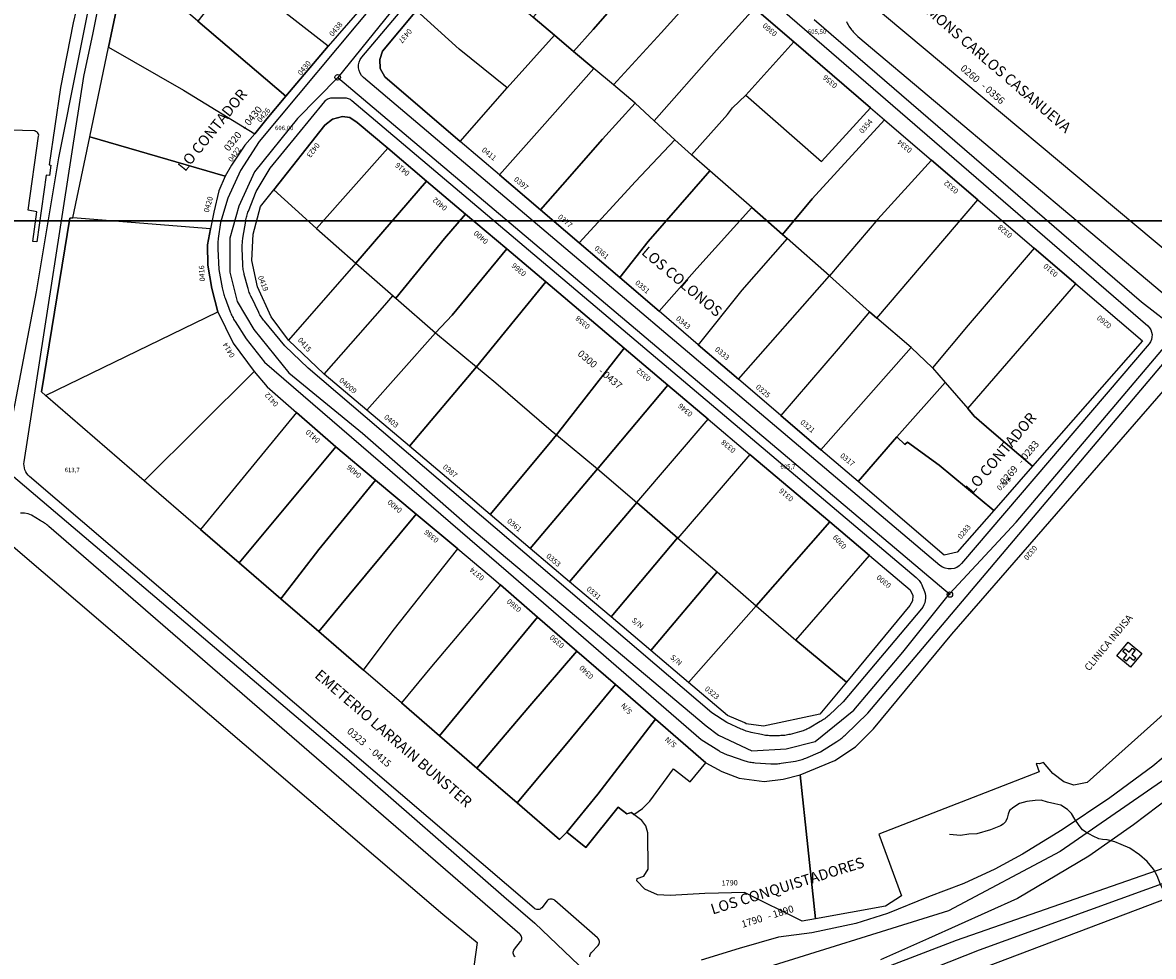
# Model space of a CAD drawing. Extents: x 346587 to 353930, y 6297400 to 6304834.
# Drawn here: x 349292 to 349611, y 6300792 to 6301056 of the extents above; entities that cross this region are included whole.
import ezdxf

# ---------------------------------------------------------------- set-up
doc = ezdxf.new("R2010")
doc.units = 0
doc.header["$MEASUREMENT"] = 0
doc.layers.get('0').update_dxf_attribs({"linetype": 'CONTINUOUS'})
for name, color, linetype in [('1010', 7, 'CONTINUOUS'), ('1400', 7, 'CONTINUOUS'), ('1500', 7, 'CONTINUOUS'), ('2000', 7, 'CONTINUOUS'), ('2510', 7, 'CONTINUOUS'), ('LIMITE_PREDIAL', 7, 'CONTINUOUS')]:
    doc.layers.add(name, color=color, linetype=linetype)

msp = doc.modelspace()

# ---------------------------------------------------------------- linework, layer by layer
at = {"color": 3}
for points in [[(349000, 6301000), (349900, 6301000), (349900, 6301600), (349000, 6301600), (349000, 6301000)], [(349000, 6300400), (349900, 6300400), (349900, 6301000), (349000, 6301000), (349000, 6300400)]]:
    msp.add_lwpolyline(points, dxfattribs=at)
at = {"color": 10}
for points in [[(349368.42, 6301184.46), (349352.35, 6301155.11), (349343.76, 6301141.95), (349332.31, 6301120.77), (349319.72, 6301093.29), (349313.42, 6301072.12), (349302.55, 6301017.74), (349296.25, 6300979.96), (349288.24, 6300937.61), (349287.67, 6300924.44)], [(349444.63, 6301117.07), (349434.06, 6301105.69), (349381.36, 6301040.5)], [(349515.83, 6301056.84), (349608.15, 6300977.11), (349618.57, 6300969.03)], [(349381.36, 6301040.5), (349370.05, 6301028.93), (349357.86, 6301013.81), (349353.46, 6301004.12), (349350.96, 6300995.16), (349350.96, 6300985.48), (349353.02, 6300977.25), (349357.71, 6300969.33), (349367.55, 6300957.14), (349388.4, 6300940.12), (349418.63, 6300913.55), (349485.28, 6300857.47), (349488.8, 6300854.83), (349498.2, 6300850.42), (349507.89, 6300851.01), (349516.11, 6300853.07), (349526.97, 6300861.87), (349540.77, 6300878.31), (349553.98, 6300894.76)], [(349381.36, 6301040.5), (349554.11, 6300894.54)], [(349553.98, 6300894.76), (349572.77, 6300915.01), (349618.57, 6300969.03)], [(349287.67, 6300924.44), (349288.05, 6300929.46), (349365.3, 6300863.77), (349384.47, 6300847.51), (349428.23, 6300809.33), (349436.99, 6300801.83), (349467.97, 6300772.19)], [(349682.68, 6300914.73), (349666.44, 6300895.94), (349613.74, 6300841.76), (349585.17, 6300822.06), (349553.65, 6300805.31), (349497, 6300787.58), (349469.42, 6300772.8), (349468.05, 6300772.11)], [(349739.91, 6300862.35), (349735.11, 6300856.87), (349562.33, 6300794.2), (349515.48, 6300775.63), (349426.52, 6300719.85), (349360.52, 6300675.55), (349350.63, 6300668.55), (349326.95, 6300650.03), (349248.59, 6300576.7), (349231.09, 6300561.47), (349224.09, 6300554.48), (349174.56, 6300489.39), (349163.96, 6300448.17), (349152.84, 6300391.36), (349084.77, 6300166.05), (349059.96, 6300098.28), (349034.32, 6300036.48), (349000.84, 6299958.1)]]:
    msp.add_lwpolyline(points, dxfattribs=at)
at = {"color": 1}
for points in [[(349605.04, 6300874.08), (349601.21, 6300877.24), (349604.36, 6300881.08), (349608.2, 6300877.92), (349605.04, 6300874.08)], [(349604, 6300877.51), (349602.85, 6300878.46), (349603.48, 6300879.23), (349604.63, 6300878.28), (349605.58, 6300879.43), (349606.35, 6300878.8), (349605.4, 6300877.65), (349606.55, 6300876.7), (349605.92, 6300875.93), (349604.77, 6300876.88), (349603.82, 6300875.73), (349603.06, 6300876.36), (349604, 6300877.51)], [(349609.74, 6300819.16), (349607.57, 6300821.06), (349604.84, 6300822.96), (349602.41, 6300823.98), (349600.6, 6300824.77), (349598.44, 6300825.3), (349597.12, 6300825.39), (349596.11, 6300825.56), (349594.52, 6300826.36), (349592.4, 6300827.46), (349591.48, 6300828.12), (349590.55, 6300829.4), (349589.31, 6300831.17), (349588.42, 6300832.77), (349587.23, 6300833.87), (349585.37, 6300835.06), (349583.7, 6300835.46), (349581.63, 6300835.94), (349579.78, 6300836.47), (349578.15, 6300836.38), (349575.82, 6300836.11), (349573.71, 6300835.58), (349572.08, 6300834.56), (349570.94, 6300833.62), (349570.55, 6300832.56), (349570.25, 6300831.45), (349569.72, 6300830.43), (349569.11, 6300829.73), (349568.32, 6300829.24), (349565.51, 6300828.17), (349561.68, 6300827.06), (349559.4, 6300826.88), (349557.06, 6300826.52), (349553.98, 6300826.87)], [(349628.43, 6300791.83), (349629.35, 6300793.12), (349629.78, 6300794.76), (349629.87, 6300795.78), (349629.38, 6300796.75), (349628.27, 6300798.56), (349626.77, 6300799.93), (349625.26, 6300801.35), (349623.67, 6300803.6), (349620.97, 6300806.43), (349617.71, 6300808.42), (349615.85, 6300809.66), (349614.35, 6300811.07), (349613.46, 6300812.75), (349612.53, 6300815.18), (349611.55, 6300817), (349609.74, 6300819.16)]]:
    msp.add_lwpolyline(points, dxfattribs=at)
at = {"layer": '1400', "color": 2}
for points in [[(349622.86, 6300984.95), (349530.46, 6301062.3), (349608.77, 6301154.09), (349623.73, 6301169.83)], [(349633.92, 6300878.24), (349592.81, 6300841.52), (349589.04, 6300840.75), (349586.19, 6300841.67), (349583.09, 6300844.05), (349580.5, 6300847.12), (349579.31, 6300846.74), (349578.4, 6300846.89), (349579.25, 6300844.54), (349534, 6300826.91), (349540.47, 6300809.49), (349535.92, 6300806.6), (349516.15, 6300803.05), (349512.36, 6300802.37), (349496.11, 6300810.45), (349488.84, 6300810.27), (349484.95, 6300810.18), (349475.12, 6300809.65), (349471.56, 6300809.81), (349468.02, 6300811.36), (349465.76, 6300813.72), (349465.88, 6300814.4), (349467.76, 6300815.08), (349468.95, 6300817.05), (349468.83, 6300827.33), (349468.25, 6300829.28), (349467.17, 6300830.79), (349464.88, 6300832.51), (349464.22, 6300833), (349462.96, 6300832.62), (349460.49, 6300834.5), (349451.36, 6300823.11), (349445.99, 6300827.47), (349443.91, 6300825.4), (349431.96, 6300835.74), (349420.57, 6300845.58), (349410.04, 6300854.69), (349399.33, 6300863.94), (349388.64, 6300873.18), (349376.01, 6300884.1), (349365.31, 6300893.35), (349353.61, 6300903.47), (349342.68, 6300912.91), (349326.8, 6300926.64), (349298.92, 6300950.74), (349297.8, 6300951.71), (349305.8, 6301000.8), (349306.66, 6301000.82), (349311.43, 6301023.67), (349316.73, 6301048.98), (349321.88, 6301073.64)], [(349498.91, 6301060.02), (349510.03, 6301050.48), (349531.66, 6301031.93), (349535.64, 6301028.51), (349548.88, 6301017.15), (349561.93, 6301005.96), (349577.82, 6300992.32), (349589.62, 6300982.2), (349608.37, 6300966.12), (349577.36, 6300930.74), (349566.44, 6300918.29), (349556.1, 6300906.49), (349552.44, 6300905.7), (349528.23, 6300926.4), (349517.7, 6300935.41), (349506.38, 6300945.09), (349494.43, 6300955.31), (349483.06, 6300965.04), (349472.03, 6300974.47), (349460.92, 6300983.97), (349449.45, 6300993.78), (349438.57, 6301003.09), (349427.05, 6301012.94), (349415.96, 6301022.43), (349394.63, 6301040.68), (349393.35, 6301043), (349393.28, 6301045.56), (349393.97, 6301047.9), (349403.57, 6301059.32)], [(349386.99, 6301058.82), (349378.64, 6301049.33), (349366.75, 6301035.17), (349361.34, 6301028.79), (349357.99, 6301024.57), (349355.18, 6301021.33), (349351.39, 6301015.71), (349349.66, 6301012.57), (349347.82, 6301008.47), (349346.39, 6301002.43), (349345.44, 6300997.76), (349344.61, 6300993.19), (349344.77, 6300987.46), (349345.89, 6300980.93), (349347.57, 6300974.28), (349351.9, 6300965.5), (349357.77, 6300957.49), (349361.44, 6300953.14), (349369.77, 6300945.87), (349380.88, 6300936.19), (349392.05, 6300926.84), (349403.51, 6300917.26), (349415.21, 6300907.46), (349424.12, 6300900.01), (349427.26, 6300897.29), (349437.76, 6300888.18), (349448.83, 6300878.58), (349459.74, 6300869.12), (349471, 6300859.35), (349485.18, 6300847.05), (349489.71, 6300844.57), (349494.62, 6300842.72), (349501.67, 6300841.81), (349507.06, 6300842.4), (349511.87, 6300843.68), (349521.61, 6300847.69), (349527.43, 6300851.56), (349532.55, 6300856.65), (349554.58, 6300883.37), (349616.22, 6300954.21)], [(349377.72, 6301027.02), (349379.87, 6301028.74), (349382.75, 6301029.41), (349384.82, 6301029.13), (349386.86, 6301027.78), (349395.48, 6301020.5), (349406.46, 6301011.21), (349417.43, 6301001.93), (349429.05, 6300992.11), (349440.07, 6300982.78), (349462.22, 6300964.05), (349474.51, 6300953.65), (349485.9, 6300944.02), (349497.62, 6300934.11), (349520.19, 6300915.02), (349531.36, 6300905.57), (349542.84, 6300895.86), (349543.64, 6300894.27), (349543.49, 6300892.75), (349542.73, 6300891.44), (349524.87, 6300869.84), (349517.37, 6300860.77), (349501.5, 6300857.38), (349496.57, 6300858.1), (349496.2, 6300858.38), (349491.38, 6300860.37), (349480.37, 6300869.69), (349469.67, 6300878.75), (349458.47, 6300888.24), (349446.8, 6300898.12), (349435.66, 6300907.56), (349424.34, 6300917.16), (349401.64, 6300936.39), (349389.61, 6300946.58), (349377.57, 6300956.78), (349377.49, 6300956.84), (349367.51, 6300966.35), (349362.61, 6300972.93), (349358.77, 6300981.35), (349357.17, 6300988.78), (349357.52, 6300996.26), (349359.54, 6301004.01), (349363.3, 6301008.77), (349377.72, 6301027.02)], [(349411, 6300804.37), (349420.73, 6300796.33), (349418.42, 6300780.09), (349361.51, 6300743.33), (349359.97, 6300742.38), (349356.39, 6300748.38), (349333.54, 6300750.05), (349321.38, 6300736.06), (349271.55, 6300776.75), (349279.08, 6300785.82), (349273.36, 6300790.72), (349258.92, 6300774.69), (349236.31, 6300794.74), (349238.53, 6300802.49), (349245.41, 6300815.07), (349277.53, 6300880.49), (349282.31, 6300891.04), (349286.69, 6300901.73), (349289.11, 6300908.62), (349411, 6300804.37)]]:
    msp.add_lwpolyline(points, dxfattribs=at)
at = {"layer": '1500'}
for centre in [(349381.35, 6301040.5), (349554.1, 6300894.54)]:
    msp.add_circle(centre, 0.759, dxfattribs=at)
at = {"layer": '2000', "color": 1}
for points in [[(349436.26, 6301114.63), (349359.22, 6301022.41), (349353.92, 6301014.24), (349350.38, 6301006.37), (349348.27, 6300999.53), (349347.66, 6300995.05), (349347.61, 6300994.68), (349347.57, 6300994.31), (349347.54, 6300993.94), (349347.52, 6300993.56), (349347.51, 6300993.19), (349347.51, 6300992.82), (349347.52, 6300992.44), (349347.53, 6300992.07), (349347.82, 6300986.24), (349348.79, 6300981.06), (349348.86, 6300980.69), (349348.94, 6300980.33), (349349.03, 6300979.97), (349349.13, 6300979.6), (349349.23, 6300979.25), (349349.35, 6300978.89), (349349.47, 6300978.53), (349349.6, 6300978.18), (349351.07, 6300974.29), (349351.2, 6300973.94), (349351.35, 6300973.6), (349351.5, 6300973.26), (349351.66, 6300972.92), (349351.84, 6300972.59), (349352.01, 6300972.26), (349352.2, 6300971.94), (349352.4, 6300971.62), (349355.5, 6300966.74), (349360.68, 6300960.11), (349429.53, 6300900.74), (349483.91, 6300853.68), (349488.89, 6300850.49), (349489.21, 6300850.29), (349489.53, 6300850.1), (349489.86, 6300849.93), (349490.2, 6300849.76), (349490.54, 6300849.61), (349490.88, 6300849.46), (349491.23, 6300849.33), (349491.58, 6300849.2), (349496.21, 6300847.65), (349496.56, 6300847.54), (349496.92, 6300847.44), (349497.28, 6300847.35), (349497.65, 6300847.27), (349498.01, 6300847.21), (349498.38, 6300847.15), (349498.75, 6300847.11), (349499.12, 6300847.08), (349503.53, 6300846.78), (349503.9, 6300846.76), (349504.28, 6300846.75), (349504.65, 6300846.75), (349505.02, 6300846.76), (349505.4, 6300846.78), (349505.77, 6300846.82), (349506.14, 6300846.86), (349506.51, 6300846.91), (349510.55, 6300847.55), (349510.91, 6300847.62), (349511.28, 6300847.69), (349511.64, 6300847.78), (349512, 6300847.88), (349512.36, 6300847.99), (349512.71, 6300848.11), (349513.06, 6300848.24), (349513.41, 6300848.38), (349517.57, 6300850.18), (349522.17, 6300853.05), (349522.48, 6300853.26), (349522.79, 6300853.47), (349523.09, 6300853.68), (349523.39, 6300853.91), (349523.68, 6300854.14), (349523.97, 6300854.38), (349524.25, 6300854.63), (349524.52, 6300854.89), (349530.97, 6300861.1), (349614.61, 6300960.14)], [(349556.73, 6300902.68), (349556.03, 6300902.22), (349555.24, 6300901.91), (349554.41, 6300901.76), (349553.57, 6300901.78), (349552.75, 6300901.95), (349551.97, 6300902.29), (349551.28, 6300902.77), (349388.67, 6301040.46), (349388.12, 6301041.03), (349387.69, 6301041.7), (349387.39, 6301042.44), (349387.25, 6301043.22), (349387.26, 6301044.01), (349387.43, 6301044.79), (349387.74, 6301045.52), (349388.19, 6301046.17), (349440.15, 6301107.85)], [(349448.73, 6301109.79), (349609.88, 6300970.34), (349610.36, 6300969.83), (349610.74, 6300969.24), (349610.99, 6300968.59), (349611.11, 6300967.9), (349611.09, 6300967.2), (349610.94, 6300966.52), (349610.66, 6300965.87), (349610.26, 6300965.3), (349557.34, 6300903.26), (349556.73, 6300902.68)], [(349310.14, 6301070.23), (349306.74, 6301055.87), (349303.2, 6301037.59), (349299.97, 6301015.77), (349300.4, 6301015.74), (349300.03, 6301012.81), (349299.11, 6301012.87), (349296.45, 6300994.11), (349295.32, 6300994.13), (349296.45, 6301002.53), (349294.08, 6301003.03), (349296.99, 6301023.87), (349297, 6301024.15), (349296.95, 6301024.43), (349296.84, 6301024.69), (349296.69, 6301024.92), (349296.48, 6301025.12), (349296.24, 6301025.26), (349295.98, 6301025.36), (349295.7, 6301025.4), (349278.95, 6301025.9)], [(349454.83, 6300795.54), (349455, 6300795.78), (349455.12, 6300796.05), (349455.18, 6300796.33), (349455.18, 6300796.63), (349455.13, 6300796.91), (349455.02, 6300797.19), (349454.86, 6300797.43), (349454.66, 6300797.64), (349442.64, 6300808.23), (349442.39, 6300808.4), (349442.12, 6300808.52), (349441.83, 6300808.59), (349441.53, 6300808.6), (349441.23, 6300808.55), (349440.95, 6300808.46), (349440.69, 6300808.31), (349440.46, 6300808.11), (349438.94, 6300806.12), (349438.71, 6300805.93), (349438.45, 6300805.78), (349438.17, 6300805.68), (349437.87, 6300805.64), (349437.57, 6300805.65), (349437.28, 6300805.72), (349437.01, 6300805.85), (349436.76, 6300806.02), (349294.41, 6300927.87), (349294.01, 6300928.27), (349293.65, 6300928.72), (349293.36, 6300929.21), (349293.13, 6300929.74), (349292.97, 6300930.29), (349292.88, 6300930.85), (349292.86, 6300931.43), (349292.92, 6300932), (349309.78, 6301040.7), (349312.34, 6301053.05), (349315.98, 6301071.05)], [(349524.9, 6301056.28), (349525.03, 6301055.94), (349525.18, 6301055.61), (349525.36, 6301055.28), (349525.55, 6301054.97), (349525.76, 6301054.67), (349526.1, 6301054.21), (349526.33, 6301053.92), (349526.56, 6301053.63), (349526.81, 6301053.35), (349527.06, 6301053.07), (349527.32, 6301052.8), (349527.59, 6301052.54), (349527.86, 6301052.29), (349528.14, 6301052.04), (349615.72, 6300978.29)], [(349547.07, 6300894.79), (349547.18, 6300894.14), (349547.2, 6300893.49), (349547.13, 6300892.84), (349546.98, 6300892.21), (349546.75, 6300891.6), (349546.43, 6300891.02), (349546.05, 6300890.5), (349523.93, 6300864.3), (349519.89, 6300860.45), (349519.62, 6300860.19), (349519.34, 6300859.95), (349519.05, 6300859.71), (349518.75, 6300859.48), (349518.45, 6300859.27), (349518.14, 6300859.06), (349517.83, 6300858.86), (349517.51, 6300858.67), (349514.39, 6300856.88), (349514.06, 6300856.71), (349513.73, 6300856.54), (349513.39, 6300856.38), (349513.05, 6300856.23), (349512.7, 6300856.1), (349512.35, 6300855.98), (349511.99, 6300855.87), (349511.63, 6300855.77), (349509, 6300855.09), (349508.64, 6300855.01), (349508.27, 6300854.93), (349507.91, 6300854.86), (349507.54, 6300854.81), (349507.17, 6300854.77), (349506.79, 6300854.74), (349506.42, 6300854.72), (349506.05, 6300854.71), (349503.93, 6300854.69), (349503.55, 6300854.69), (349503.18, 6300854.71), (349502.81, 6300854.73), (349502.44, 6300854.76), (349502.07, 6300854.81), (349501.7, 6300854.86), (349501.33, 6300854.93), (349500.96, 6300855), (349498.05, 6300855.64), (349497.69, 6300855.72), (349497.33, 6300855.82), (349496.97, 6300855.92), (349496.61, 6300856.03), (349496.26, 6300856.16), (349495.91, 6300856.29), (349495.56, 6300856.43), (349495.22, 6300856.57), (349491.14, 6300858.4), (349486.93, 6300861.19), (349373.02, 6300958.46), (349366.42, 6300964.69), (349360.68, 6300971.66), (349360.45, 6300971.95), (349360.22, 6300972.25), (349360.01, 6300972.56), (349359.8, 6300972.87), (349359.61, 6300973.19), (349359.42, 6300973.51), (349359.24, 6300973.84), (349359.07, 6300974.17), (349357.01, 6300978.43), (349356.85, 6300978.77), (349356.7, 6300979.11), (349356.56, 6300979.46), (349356.43, 6300979.81), (349356.3, 6300980.16), (349356.18, 6300980.51), (349356.07, 6300980.87), (349355.97, 6300981.23), (349355.02, 6300984.82), (349354.93, 6300985.18), (349354.85, 6300985.55), (349354.78, 6300985.91), (349354.72, 6300986.28), (349354.67, 6300986.65), (349354.63, 6300987.02), (349354.61, 6300987.4), (349354.59, 6300987.77), (349354.45, 6300992.18), (349354.44, 6300992.55), (349354.44, 6300992.93), (349354.45, 6300993.3), (349354.47, 6300993.68), (349354.5, 6300994.05), (349354.54, 6300994.42), (349354.58, 6300994.79), (349354.64, 6300995.16), (349355.4, 6300999.9), (349355.46, 6301000.27), (349355.54, 6301000.63), (349355.62, 6301001), (349355.72, 6301001.36), (349355.82, 6301001.72), (349355.93, 6301002.07), (349356.05, 6301002.43), (349356.19, 6301002.78), (349358.34, 6301008.24), (349362.32, 6301014.87), (349377.7, 6301033.72), (349377.9, 6301033.94), (349378.12, 6301034.13), (349378.36, 6301034.3), (349378.62, 6301034.44), (349378.89, 6301034.56), (349379.17, 6301034.64), (349379.46, 6301034.69), (349379.76, 6301034.71), (349383.17, 6301034.75), (349383.46, 6301034.74), (349383.75, 6301034.71), (349384.03, 6301034.64), (349384.31, 6301034.56), (349384.58, 6301034.45), (349384.84, 6301034.31), (349385.08, 6301034.16), (349385.31, 6301033.98), (349544.6, 6300899.33), (349544.87, 6300899.08), (349545.13, 6300898.82), (349545.37, 6300898.54), (349545.59, 6300898.25), (349545.8, 6300897.94), (349545.98, 6300897.63), (349546.14, 6300897.3), (349546.28, 6300896.96), (349546.88, 6300895.41), (349547.07, 6300894.79)], [(349431.42, 6300792.31), (349431.22, 6300792.52), (349431.06, 6300792.77), (349430.95, 6300793.04), (349430.9, 6300793.33), (349430.9, 6300793.62), (349430.97, 6300793.91), (349431.08, 6300794.18), (349431.25, 6300794.42), (349432.94, 6300796.6), (349433.11, 6300796.84), (349433.23, 6300797.11), (349433.29, 6300797.4), (349433.29, 6300797.69), (349433.24, 6300797.98), (349433.13, 6300798.25), (349432.97, 6300798.5), (349432.77, 6300798.71), (349299.87, 6300913.76), (349299.58, 6300914), (349299.29, 6300914.23), (349298.99, 6300914.46), (349298.68, 6300914.68), (349298.38, 6300914.89), (349298.06, 6300915.09), (349297.75, 6300915.29), (349297.42, 6300915.48), (349294.96, 6300916.9), (349294, 6300917.32), (349292.97, 6300917.51), (349291.92, 6300917.47)], [(349896.79, 6300915.24), (349771.95, 6300866.83), (349676.45, 6300831.89), (349576.53, 6300794.06), (349551.7, 6300784.71)], [(349620.1, 6300853.44), (349611.31, 6300846.09), (349599.24, 6300837.21), (349585.74, 6300828.13), (349574.53, 6300821.26), (349566.79, 6300817.04), (349557.99, 6300812.98), (349548.02, 6300809.21), (349536.44, 6300804.54), (349527.54, 6300801.69), (349515.09, 6300799.03), (349505.68, 6300797.87), (349494.63, 6300794.69), (349483.93, 6300791.39)], [(349616.28, 6300837.43), (349605.86, 6300829.54), (349599.6, 6300825.17), (349593.28, 6300820.68), (349584.27, 6300815.37), (349573.17, 6300808.78), (349548.06, 6300797.5), (349534.46, 6300791.45)], [(349526.79, 6300785.84), (349555.92, 6300796.99), (349614.55, 6300817.45)], [(349452.48, 6300792.31), (349452.49, 6300792.61), (349452.55, 6300792.9), (349452.67, 6300793.17), (349452.84, 6300793.41), (349454.83, 6300795.54)]]:
    msp.add_lwpolyline(points, dxfattribs=at)
at = {"layer": 'LIMITE_PREDIAL', "color": 4}
for points in [[(349627.44, 6301173.09), (349655.12, 6301147.15), (349641.2, 6301132.3), (349675.69, 6301100.94), (349679.23, 6301100.09), (349700.87, 6301076.97), (349688.27, 6301062.27), (349622.86, 6300984.95), (349530.46, 6301062.3), (349608.77, 6301154.09), (349623.73, 6301169.83), (349627.44, 6301173.09)], [(349436.53, 6301057.48), (349446.34, 6301068.51), (349464.59, 6301089.46), (349475.93, 6301079.74), (349453.41, 6301053.96), (349447.88, 6301047.82), (349442.52, 6301052.38), (349436.53, 6301057.48)], [(349360.31, 6301079.41), (349386.99, 6301058.82), (349378.64, 6301049.33), (349352.4, 6301069.77), (349360.31, 6301079.41)], [(349447.88, 6301047.82), (349453.41, 6301053.96), (349475.93, 6301079.74), (349487.6, 6301069.72), (349472.62, 6301053.05), (349459.15, 6301038.37), (349453.58, 6301043.04), (349447.88, 6301047.82)], [(349316.73, 6301048.98), (349337.88, 6301036.84), (349357.99, 6301024.57), (349361.34, 6301028.79), (349366.75, 6301035.17), (349341.94, 6301056.38), (349321.88, 6301073.64), (349316.73, 6301048.98)], [(349429.13, 6301037.5), (349415.61, 6301048.47), (349403.57, 6301059.32), (349416.56, 6301074.76), (349436.53, 6301057.48), (349442.52, 6301052.38), (349429.13, 6301037.5)], [(349352.4, 6301069.77), (349341.94, 6301056.38), (349366.75, 6301035.17), (349378.64, 6301049.33), (349352.4, 6301069.77)], [(349459.15, 6301038.37), (349472.62, 6301053.05), (349487.6, 6301069.72), (349498.91, 6301060.02), (349488.22, 6301048.2), (349470.6, 6301028.23), (349465.24, 6301033.22), (349459.15, 6301038.37)], [(349498.91, 6301060.02), (349488.22, 6301048.2), (349470.6, 6301028.23), (349476.43, 6301022.82), (349481.15, 6301018.61), (349491.36, 6301029.98), (349492.74, 6301031.92), (349496.49, 6301035.49), (349510.03, 6301050.48), (349498.91, 6301060.02)], [(349429.13, 6301037.5), (349415.61, 6301048.47), (349403.57, 6301059.32), (349393.97, 6301047.9), (349393.28, 6301045.56), (349393.35, 6301043), (349394.63, 6301040.68), (349415.96, 6301022.43), (349429.13, 6301037.5)], [(349415.96, 6301022.43), (349429.13, 6301037.5), (349442.52, 6301052.38), (349447.88, 6301047.82), (349453.58, 6301043.04), (349439.08, 6301026.57), (349427.05, 6301012.94), (349415.96, 6301022.43)], [(349496.49, 6301035.49), (349517.86, 6301016.73), (349531.66, 6301031.93), (349510.03, 6301050.48), (349496.49, 6301035.49)], [(349316.73, 6301048.98), (349337.88, 6301036.84), (349357.99, 6301024.57), (349355.18, 6301021.33), (349351.39, 6301015.71), (349349.66, 6301012.57), (349311.43, 6301023.67), (349316.73, 6301048.98)], [(349453.58, 6301043.04), (349439.08, 6301026.57), (349427.05, 6301012.94), (349438.57, 6301003.09), (349444.8, 6301010.12), (349456.03, 6301023.08), (349465.24, 6301033.22), (349459.15, 6301038.37), (349453.58, 6301043.04)], [(349535.64, 6301028.51), (349515.22, 6301006.19), (349506.86, 6300996.18), (349498.18, 6301003.77), (349486.33, 6301014.1), (349481.15, 6301018.61), (349491.36, 6301029.98), (349492.74, 6301031.92), (349496.49, 6301035.49), (349517.86, 6301016.73), (349531.66, 6301031.93), (349535.64, 6301028.51)], [(349465.24, 6301033.22), (349456.03, 6301023.08), (349444.8, 6301010.12), (349438.57, 6301003.09), (349449.45, 6300993.78), (349465.42, 6301011.11), (349476.43, 6301022.82), (349470.6, 6301028.23), (349465.24, 6301033.22)], [(349375.37, 6300997.86), (349395.48, 6301020.5), (349386.86, 6301027.78), (349384.82, 6301029.13), (349382.75, 6301029.41), (349379.87, 6301028.74), (349377.72, 6301027.02), (349363.3, 6301008.77), (349375.37, 6300997.86)], [(349506.86, 6300996.18), (349515.22, 6301006.19), (349535.64, 6301028.51), (349548.88, 6301017.15), (349533.74, 6301000.43), (349520.1, 6300984.47), (349508.17, 6300995.02), (349506.86, 6300996.18)], [(349311.43, 6301023.67), (349349.66, 6301012.57), (349347.82, 6301008.47), (349346.39, 6301002.43), (349345.44, 6300997.76), (349306.66, 6301000.82), (349311.43, 6301023.67)], [(349476.43, 6301022.82), (349465.42, 6301011.11), (349449.45, 6300993.78), (349460.92, 6300983.97), (349468.99, 6300994.2), (349486.33, 6301014.1), (349481.15, 6301018.61), (349476.43, 6301022.82)], [(349395.48, 6301020.5), (349375.37, 6300997.86), (349386.48, 6300988.07), (349406.46, 6301011.21), (349395.48, 6301020.5)], [(349548.88, 6301017.15), (349533.74, 6301000.43), (349520.1, 6300984.47), (349531.39, 6300974.33), (349533.49, 6300972.57), (349561.93, 6301005.96), (349548.88, 6301017.15)], [(349486.33, 6301014.1), (349468.99, 6300994.2), (349460.92, 6300983.97), (349472.03, 6300974.47), (349482.64, 6300986.52), (349498.18, 6301003.77), (349486.33, 6301014.1)], [(349363.3, 6301008.77), (349375.37, 6300997.86), (349386.48, 6300988.07), (349367.51, 6300966.35), (349362.61, 6300972.93), (349358.77, 6300981.35), (349357.17, 6300988.78), (349357.52, 6300996.26), (349359.54, 6301004.01), (349363.3, 6301008.77)], [(349397.73, 6300978.2), (349411.53, 6300995.06), (349417.43, 6301001.93), (349406.46, 6301011.21), (349386.48, 6300988.07), (349397.73, 6300978.2)], [(349533.49, 6300972.57), (349561.93, 6301005.96), (349577.82, 6300992.32), (349559.2, 6300970.57), (349549.14, 6300958.56), (349543.17, 6300964.24), (349533.49, 6300972.57)], [(349498.18, 6301003.77), (349506.86, 6300996.18), (349508.17, 6300995.02), (349495.42, 6300980.45), (349483.06, 6300965.04), (349472.03, 6300974.47), (349482.64, 6300986.52), (349498.18, 6301003.77)], [(349345.44, 6300997.76), (349306.66, 6301000.82), (349305.8, 6301000.8), (349297.8, 6300951.71), (349298.92, 6300950.74), (349347.57, 6300974.28), (349345.89, 6300980.93), (349344.77, 6300987.46), (349344.61, 6300993.19), (349345.44, 6300997.76)], [(349408.95, 6300968.43), (349413.7, 6300973.41), (349429.05, 6300992.11), (349417.43, 6301001.93), (349411.53, 6300995.06), (349397.73, 6300978.2), (349408.95, 6300968.43)], [(349508.17, 6300995.02), (349495.42, 6300980.45), (349483.06, 6300965.04), (349494.43, 6300955.31), (349520.1, 6300984.47), (349508.17, 6300995.02)], [(349420.55, 6300958.78), (349440.07, 6300982.78), (349429.05, 6300992.11), (349413.7, 6300973.41), (349408.95, 6300968.43), (349420.55, 6300958.78)], [(349549.14, 6300958.56), (349552.76, 6300954.41), (349559.1, 6300947), (349573.81, 6300963.98), (349589.62, 6300982.2), (349577.82, 6300992.32), (349559.2, 6300970.57), (349549.14, 6300958.56)], [(349367.51, 6300966.35), (349377.49, 6300956.84), (349377.57, 6300956.78), (349394.68, 6300976.21), (349396.95, 6300978.88), (349386.48, 6300988.07), (349367.51, 6300966.35)], [(349494.43, 6300955.31), (349520.1, 6300984.47), (349531.39, 6300974.33), (349522.56, 6300963.9), (349506.38, 6300945.09), (349494.43, 6300955.31)], [(349443.09, 6300939.6), (349462.22, 6300964.05), (349440.07, 6300982.78), (349420.55, 6300958.78), (349426.02, 6300954.25), (349441.59, 6300940.85), (349443.09, 6300939.6)], [(349559.1, 6300947), (349573.81, 6300963.98), (349589.62, 6300982.2), (349608.37, 6300966.12), (349577.36, 6300930.74), (349565.8, 6300940.61), (349560.9, 6300944.86), (349559.1, 6300947)], [(349377.57, 6300956.78), (349394.68, 6300976.21), (349396.95, 6300978.88), (349397.73, 6300978.2), (349408.95, 6300968.43), (349389.61, 6300946.58), (349377.57, 6300956.78)], [(349357.77, 6300957.49), (349326.8, 6300926.64), (349298.92, 6300950.74), (349347.57, 6300974.28), (349351.9, 6300965.5), (349357.77, 6300957.49)], [(349531.39, 6300974.33), (349522.56, 6300963.9), (349506.38, 6300945.09), (349517.7, 6300935.41), (349543.17, 6300964.24), (349533.49, 6300972.57), (349531.39, 6300974.33)], [(349389.61, 6300946.58), (349408.95, 6300968.43), (349420.55, 6300958.78), (349401.64, 6300936.39), (349389.61, 6300946.58)], [(349462.22, 6300964.05), (349443.09, 6300939.6), (349454.64, 6300929.98), (349454.82, 6300930.2), (349474.51, 6300953.65), (349462.22, 6300964.05)], [(349552.76, 6300954.41), (349539.11, 6300939.04), (349528.23, 6300926.4), (349517.7, 6300935.41), (349543.17, 6300964.24), (349549.14, 6300958.56), (349552.76, 6300954.41)], [(349401.64, 6300936.39), (349420.55, 6300958.78), (349426.02, 6300954.25), (349441.59, 6300940.85), (349443.09, 6300939.6), (349440.91, 6300936.99), (349424.34, 6300917.16), (349401.64, 6300936.39)], [(349326.8, 6300926.64), (349357.77, 6300957.49), (349361.44, 6300953.14), (349369.77, 6300945.87), (349342.68, 6300912.91), (349326.8, 6300926.64)], [(349566.44, 6300918.29), (349551.05, 6300931.02), (349542.09, 6300937.56), (349541.36, 6300936.87), (349539.11, 6300939.04), (349552.76, 6300954.41), (349559.1, 6300947), (349560.9, 6300944.86), (349565.8, 6300940.61), (349577.36, 6300930.74), (349566.44, 6300918.29)], [(349465.78, 6300920.48), (349485.9, 6300944.02), (349474.51, 6300953.65), (349454.82, 6300930.2), (349454.64, 6300929.98), (349465.78, 6300920.48)], [(349616.22, 6300954.21), (349620.04, 6300954.02), (349667.01, 6300914.14), (349633.92, 6300878.24), (349592.81, 6300841.52), (349589.04, 6300840.75), (349586.19, 6300841.67), (349583.09, 6300844.05), (349580.5, 6300847.12), (349579.31, 6300846.74), (349578.4, 6300846.89), (349579.25, 6300844.54), (349534, 6300826.91), (349540.47, 6300809.49), (349535.92, 6300806.6), (349516.15, 6300803.05), (349511.87, 6300843.68), (349521.61, 6300847.69), (349527.43, 6300851.56), (349532.55, 6300856.65), (349554.58, 6300883.37), (349616.22, 6300954.21)], [(349369.77, 6300945.87), (349342.68, 6300912.91), (349353.61, 6300903.47), (349380.88, 6300936.19), (349369.77, 6300945.87)], [(349465.78, 6300920.48), (349485.9, 6300944.02), (349497.62, 6300934.11), (349477.35, 6300910.44), (349465.78, 6300920.48)], [(349424.34, 6300917.16), (349440.91, 6300936.99), (349443.09, 6300939.6), (349454.64, 6300929.98), (349435.66, 6300907.56), (349424.34, 6300917.16)], [(349528.23, 6300926.4), (349539.11, 6300939.04), (349541.36, 6300936.87), (349542.09, 6300937.56), (349551.05, 6300931.02), (349566.44, 6300918.29), (349556.1, 6300906.49), (349552.44, 6300905.7), (349528.23, 6300926.4)], [(349380.88, 6300936.19), (349353.61, 6300903.47), (349365.31, 6300893.35), (349376.04, 6300907.23), (349392.05, 6300926.84), (349380.88, 6300936.19)], [(349499.41, 6300891.37), (349520.19, 6300915.02), (349497.62, 6300934.11), (349477.35, 6300910.44), (349488.39, 6300900.99), (349499.41, 6300891.37)], [(349435.66, 6300907.56), (349454.64, 6300929.98), (349465.78, 6300920.48), (349446.8, 6300898.12), (349435.66, 6300907.56)], [(349392.05, 6300926.84), (349376.04, 6300907.23), (349365.31, 6300893.35), (349376.01, 6300884.1), (349384.59, 6300894.45), (349403.51, 6300917.26), (349392.05, 6300926.84)], [(349446.8, 6300898.12), (349465.78, 6300920.48), (349477.35, 6300910.44), (349477.23, 6300910.54), (349458.47, 6300888.24), (349446.8, 6300898.12)], [(349403.51, 6300917.26), (349384.59, 6300894.45), (349376.01, 6300884.1), (349388.64, 6300873.18), (349396.99, 6300884.35), (349415.21, 6300907.46), (349403.51, 6300917.26)], [(349510.6, 6300881.63), (349531.36, 6300905.57), (349520.19, 6300915.02), (349499.41, 6300891.37), (349510.6, 6300881.63)], [(349458.47, 6300888.24), (349477.23, 6300910.54), (349477.35, 6300910.44), (349488.39, 6300900.99), (349469.67, 6300878.75), (349458.47, 6300888.24)], [(349289.11, 6300908.62), (349411, 6300804.37), (349420.73, 6300796.33), (349418.42, 6300780.09), (349361.51, 6300743.33), (349359.97, 6300742.38), (349356.39, 6300748.38), (349333.54, 6300750.05), (349321.38, 6300736.06), (349271.55, 6300776.75), (349279.08, 6300785.82), (349273.36, 6300790.72), (349258.92, 6300774.69), (349236.31, 6300794.74), (349238.53, 6300802.49), (349245.41, 6300815.07), (349277.53, 6300880.49), (349282.31, 6300891.04), (349286.69, 6300901.73), (349289.11, 6300908.62)], [(349415.21, 6300907.46), (349424.12, 6300900.01), (349427.26, 6300897.29), (349407.84, 6300874.28), (349399.33, 6300863.94), (349388.64, 6300873.18), (349396.99, 6300884.35), (349415.21, 6300907.46)], [(349524.87, 6300869.84), (349510.6, 6300881.63), (349531.36, 6300905.57), (349542.84, 6300895.86), (349543.64, 6300894.27), (349543.49, 6300892.75), (349542.73, 6300891.44), (349524.87, 6300869.84)], [(349469.67, 6300878.75), (349488.39, 6300900.99), (349499.41, 6300891.37), (349480.37, 6300869.69), (349469.67, 6300878.75)], [(349427.26, 6300897.29), (349407.84, 6300874.28), (349399.33, 6300863.94), (349410.04, 6300854.69), (349437.76, 6300888.18), (349427.26, 6300897.29)], [(349480.37, 6300869.69), (349499.41, 6300891.37), (349510.6, 6300881.63), (349524.87, 6300869.84), (349517.37, 6300860.77), (349501.5, 6300857.38), (349496.57, 6300858.1), (349496.2, 6300858.38), (349491.38, 6300860.37), (349480.37, 6300869.69)], [(349437.76, 6300888.18), (349410.04, 6300854.69), (349420.57, 6300845.58), (349435.55, 6300863.1), (349448.83, 6300878.58), (349437.76, 6300888.18)], [(349448.83, 6300878.58), (349435.55, 6300863.1), (349420.57, 6300845.58), (349431.96, 6300835.74), (349445.96, 6300852.49), (349459.74, 6300869.12), (349448.83, 6300878.58)], [(349459.74, 6300869.12), (349445.96, 6300852.49), (349431.96, 6300835.74), (349443.91, 6300825.4), (349445.99, 6300827.47), (349454.72, 6300838.24), (349471, 6300859.35), (349459.74, 6300869.12)], [(349485.18, 6300847.05), (349471, 6300859.35), (349454.72, 6300838.24), (349445.99, 6300827.47), (349451.36, 6300823.11), (349460.49, 6300834.5), (349462.96, 6300832.62), (349464.22, 6300833), (349464.88, 6300832.51), (349467.31, 6300834.13), (349469.42, 6300836.21), (349476.06, 6300845.4), (349480.84, 6300841.73), (349485.18, 6300847.05)], [(349511.87, 6300843.68), (349516.15, 6300803.05), (349512.36, 6300802.37), (349496.11, 6300810.45), (349488.84, 6300810.27), (349484.95, 6300810.18), (349475.12, 6300809.65), (349471.56, 6300809.81), (349468.02, 6300811.36), (349465.76, 6300813.72), (349465.88, 6300814.4), (349467.76, 6300815.08), (349468.95, 6300817.05), (349468.83, 6300827.33), (349468.25, 6300829.28), (349467.17, 6300830.79), (349464.88, 6300832.51), (349467.31, 6300834.13), (349469.42, 6300836.21), (349476.06, 6300845.4), (349480.84, 6300841.73), (349485.18, 6300847.05), (349489.71, 6300844.57), (349494.62, 6300842.72), (349501.67, 6300841.81), (349507.06, 6300842.4), (349511.87, 6300843.68)]]:
    msp.add_lwpolyline(points, dxfattribs=at)

# ---------------------------------------------------------------- texts
at = {"color": 10}
for s, rotation, p in [('MONS CARLOS CASANUEVA', 319.1948, (349547.14, 6301058.68)), ('LO CONTADOR', 51.1078, (349338.33, 6301013.73)), ('LOS COLONOS', 319.825, (349466.85, 6300990.75)), ('LO CONTADOR', 49.7327, (349560.5, 6300922.8)), ('EMETERIO LARRAIN BUNSTER', 319.1948, (349374.64, 6300871.36)), ('LOS CONQUISTADORES', 17.3606, (349487.16, 6300804.22))]:
    msp.add_text(s, height=3, rotation=rotation, dxfattribs=at).set_placement(p)
at = {"color": 1}
for s, p in [('605,50', (349514, 6301052.78)), ('606,00', (349363.67, 6301025.59)), ('613,7', (349304.32, 6300929.07)), ('605,7', (349506.26, 6300930))]:
    msp.add_text(s, height=1.25, dxfattribs=at).set_placement(p)
msp.add_text('CLINICA INDISA', height=2, rotation=50.5349, dxfattribs=at).set_placement((349593.37, 6300872.8))
at = {"layer": '1010', "color": 10}
for s, rotation, p in [('0260', 319.1948, (349556.87, 6301042.76)), (' - 0356', 319.1948, (349562.23, 6301038.13)), (' - 0430', 51.1078, (349355.05, 6301024.97)), ('0320', 51.1078, (349350.61, 6301019.46)), ('0300', 319.825, (349448.88, 6300962.21)), (' - 0437', 319.825, (349454.29, 6300957.64)), (' - 0283', 49.7327, (349574.08, 6300930.65)), ('0269', 49.7327, (349569.5, 6300925.26)), ('0323', 319.1948, (349383.8, 6300855.67)), (' - 0415', 319.1948, (349389.16, 6300851.04)), (' - 1890', 17.3606, (349502.37, 6300802.58)), ('1790', 17.3606, (349495.62, 6300800.47))]:
    msp.add_text(s, height=2, rotation=rotation, dxfattribs=at).set_placement(p)
at = {"layer": '2510', "color": 4}
for s, rotation, p in [('0438', 50.363, (349379.96, 6301051.9)), ('0437', 229.9853, (349401.3, 6301054.39)), ('0360', 139.3433, (349505.49, 6301053.01)), ('0430', 50.363, (349371.03, 6301040.92)), ('0356', 139.3433, (349522.49, 6301038.4)), ('0426', 50.363, (349359.61, 6301027.63)), ('0354', 48.9879, (349529.44, 6301024.48)), ('0423', 232.449, (349375.25, 6301022.18)), ('0334', 139.6871, (349543.56, 6301020.15)), ('0422', 54.5456, (349351.53, 6301016.48)), ('0411', 320.8097, (349421.86, 6301019.75)), ('0416', 139.859, (349401.83, 6301013.66)), ('0397', 319.6531, (349430.94, 6301011.48)), ('0332', 139.6871, (349556.65, 6301008.63)), ('0420', 73.3959, (349344.92, 6301002.25)), ('0402', 139.9057, (349412.41, 6301003.84)), ('0377', 319.6531, (349443.34, 6301000.86)), ('0400', 139.859, (349424, 6300994.46)), ('0328', 139.6871, (349571.83, 6300996.12)), ('0361', 319.6531, (349453.62, 6300992)), ('0416', 93.0483, (349343.91, 6300982.95)), ('0366', 139.859, (349434.72, 6300985.32)), ('0310', 139.6871, (349584.72, 6300985.15)), ('0419', 291.9793, (349358.81, 6300984.19)), ('0351', 319.6531, (349465.14, 6300982.26)), ('0358', 139.859, (349452.69, 6300970.42)), ('0343', 319.6531, (349476.65, 6300972.17)), ('0260', 140.1455, (349599.84, 6300970.59)), ('0414', 120.7222, (349352.43, 6300961.94)), ('  0415', 310.6577, (349369.38, 6300966.99)), ('0333', 319.6531, (349487.64, 6300963.49)), ('0352', 139.859, (349469.88, 6300955.65)), ('04009', 319.5386, (349381.62, 6300954.77)), ('0412', 131.9522, (349364.77, 6300948.38)), ('0325', 319.6531, (349499.15, 6300952.86)), ('0346', 139.859, (349481.66, 6300945.71)), ('0403', 319.5386, (349394.29, 6300944.38)), ('0321', 319.6531, (349511.73, 6300942.95)), ('0410', 138.5412, (349376.55, 6300938.26)), ('0338', 139.859, (349493.8, 6300935.47)), ('0317', 320.8097, (349522.96, 6300933.46)), ('0406', 140.0309, (349388.2, 6300928.42)), ('0387', 319.5386, (349410.88, 6300930.31)), ('0299', 44.0032, (349568.21, 6300923.72)), ('0316', 139.859, (349510.13, 6300921.77)), ('0400', 140.0309, (349399.68, 6300918.55)), ('0361', 319.5386, (349429.02, 6300915.05)), ('0283', 50.1338, (349557.21, 6300910.05)), ('0386', 140.0309, (349410.02, 6300910.12)), ('0309', 132.0095, (349525.08, 6300908.22)), ('0320', 230.1571, (349577.72, 6300908.53)), ('0353', 319.5386, (349440.05, 6300905.16)), ('0374', 140.0309, (349422.88, 6300899.46)), ('0300', 139.9736, (349537.65, 6300897.33)), ('0331', 319.5386, (349451.4, 6300895.87)), ('0360', 140.0309, (349433.34, 6300890.55)), ('S/N', 320.7524, (349464.16, 6300887.06)), ('0350', 140.0309, (349445.44, 6300880.38)), ('S/N', 320.8097, (349475.06, 6300876.59)), ('0340', 136.0202, (349453.69, 6300871.56)), ('0323', 320.2834, (349484.75, 6300867.68)), ('S/N', 132.0095, (349464.58, 6300861.51)), ('S/N', 139.9736, (349477.15, 6300852.29)), ('1790', 2.4637, (349489.72, 6300812.32))]:
    msp.add_text(s, height=1.5, rotation=rotation, dxfattribs=at).set_placement(p)

doc.saveas('drawing.dxf')
